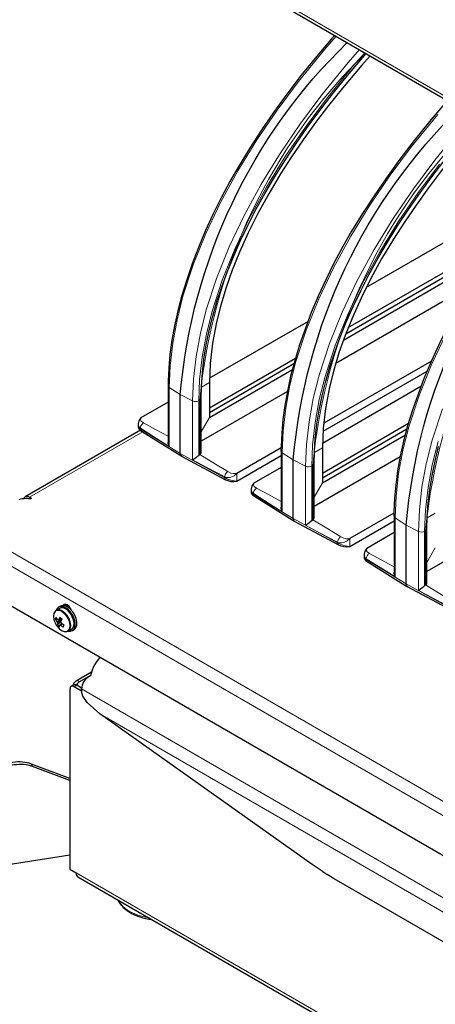
# Model space of a CAD drawing. Units: millimetres. Extents: x 726.6 to 741.2, y 536.5 to 546.
# Drawn here: x 738.6 to 739.1, y 539.5 to 540.6 of the extents above; entities that cross this region are included whole.
import ezdxf

# ---------------------------------------------------------------- set-up
doc = ezdxf.new("R2010")
doc.units = ezdxf.units.MM
doc.layers.add('PDF _Геометрия', color=7, linetype='Continuous')

msp = doc.modelspace()

# ---------------------------------------------------------------- linework, layer by layer
at = {"layer": 'PDF _Геометрия', "lineweight": 25}
for points in [[(738.6638, 540.8705), (738.6638, 540.713), (738.6705, 540.7091), (738.6706, 540.7077), (738.671, 540.7064), (738.6717, 540.7055), (738.6725, 540.7048), (739.8828, 540.0061)], [(738.9521, 540.5434), (738.9487, 540.5396), (738.9325, 540.5205), (738.9157, 540.4998), (738.9, 540.4794), (738.8855, 540.4594), (738.8719, 540.4397), (738.8593, 540.4203), (738.8476, 540.401), (738.838, 540.3844), (738.8284, 540.3664), (738.8195, 540.3484), (738.8112, 540.3304), (738.8037, 540.3125), (738.7969, 540.2948), (738.7909, 540.2773), (738.7856, 540.2602), (738.7812, 540.2435), (738.7776, 540.2273), (738.7747, 540.2115), (738.7727, 540.1962), (738.7714, 540.1815), (738.7707, 540.1668), (738.7707, 540.162)], [(738.8066, 540.1483), (738.8069, 540.1613), (738.808, 540.1761), (738.8097, 540.1911), (738.8122, 540.2065), (738.8154, 540.2221), (738.8193, 540.2378), (738.8239, 540.2536), (738.8291, 540.2695), (738.8351, 540.2858), (738.8418, 540.3024), (738.8492, 540.3193), (738.8574, 540.3364), (738.8663, 540.3538), (738.876, 540.3713), (738.8865, 540.3891), (738.8976, 540.4069), (738.9094, 540.4247), (738.9222, 540.443), (738.9359, 540.4616), (738.9505, 540.4805), (738.9659, 540.4995), (738.9823, 540.5188), (738.9865, 540.5235)], [(738.9907, 540.5211), (738.9816, 540.5109), (738.9604, 540.4859), (738.9454, 540.4671), (738.9311, 540.4483), (738.9177, 540.4297), (738.905, 540.4111), (738.8931, 540.3926), (738.8802, 540.371), (738.8684, 540.3496), (738.8578, 540.3284), (738.8483, 540.3074), (738.8405, 540.2879), (738.8338, 540.2688), (738.8281, 540.2499), (738.8234, 540.2313), (738.8191, 540.2083), (738.8165, 540.1864), (738.8157, 540.1655), (738.8157, 540.1275), (738.9061, 540.1797)], [(739.075, 540.4724), (739.0716, 540.4686), (739.0554, 540.4495), (739.0386, 540.4288), (739.023, 540.4084), (739.0084, 540.3884), (738.9949, 540.3687), (738.9823, 540.3493), (738.9705, 540.3301), (738.961, 540.3134), (738.9513, 540.2954), (738.9424, 540.2774), (738.9341, 540.2595), (738.9266, 540.2416), (738.9198, 540.2238), (738.9138, 540.2064), (738.9086, 540.1893), (738.9041, 540.1725), (738.9005, 540.1563), (738.8977, 540.1405), (738.8957, 540.1253), (738.8944, 540.1106), (738.8937, 540.0958), (738.8936, 540.091)], [(738.9296, 540.0773), (738.9299, 540.0903), (738.9309, 540.1051), (738.9327, 540.1201), (738.9352, 540.1355), (738.9384, 540.1511), (738.9423, 540.1669), (738.9468, 540.1826), (738.9521, 540.1986), (738.958, 540.2148), (738.9647, 540.2314), (738.9722, 540.2483), (738.9804, 540.2654), (738.9893, 540.2828), (738.999, 540.3004), (739.0094, 540.3181), (739.0206, 540.3359), (739.0324, 540.3538), (739.0451, 540.372), (739.0588, 540.3907), (739.0734, 540.4095), (739.0889, 540.4285), (739.1052, 540.4478), (739.1094, 540.4525)], [(739.1136, 540.4501), (739.1045, 540.4399), (739.0834, 540.4149), (739.0683, 540.3961), (739.0541, 540.3773), (739.0406, 540.3587), (739.028, 540.3401), (739.0161, 540.3216), (739.0031, 540.3), (738.9914, 540.2786), (738.9808, 540.2574), (738.9713, 540.2364), (738.9635, 540.2169), (738.9567, 540.1978), (738.951, 540.1789), (738.9464, 540.1604), (738.942, 540.1374), (738.9395, 540.1154), (738.9387, 540.0945), (738.9387, 540.0566), (739.029, 540.1087)], [(739.198, 540.4014), (739.1946, 540.3976), (739.1784, 540.3785), (739.1616, 540.3578), (739.146, 540.3374), (739.1314, 540.3174), (739.1178, 540.2977), (739.1052, 540.2783), (739.0935, 540.2591), (739.0839, 540.2424), (739.0743, 540.2244), (739.0654, 540.2065), (739.0571, 540.1885), (739.0496, 540.1706), (739.0428, 540.1528), (739.0368, 540.1354), (739.0315, 540.1183), (739.0271, 540.1016), (739.0235, 540.0853), (739.0206, 540.0695), (739.0186, 540.0543), (739.0173, 540.0396), (739.0166, 540.0248), (739.0166, 540.0201)], [(739.1577, 540.3528), (739.1514, 540.3559), (739.1488, 540.3568), (739.1457, 540.3574), (739.1424, 540.3575), (739.1393, 540.357), (738.9865, 540.2688)], [(738.9668, 540.2253), (739.135, 540.3223)], [(738.9642, 540.2187), (739.1289, 540.3138)], [(738.9616, 540.2118), (739.1227, 540.3047)], [(739.1013, 540.2718), (738.9533, 540.1864)], [(738.923, 540.2321), (738.8159, 540.1703)], [(738.8157, 540.138), (738.9095, 540.1922)], [(738.8157, 540.133), (738.9077, 540.1861)], [(739.0573, 540.1889), (738.9402, 540.1213)], [(738.9394, 540.1125), (739.0526, 540.1779)], [(738.7708, 540.1621), (738.7708, 540.1008)], [(739.046, 540.1612), (738.9389, 540.0993)], [(738.7974, 540.0814), (738.7974, 540.0814), (738.7996, 540.0829), (738.8015, 540.0843), (738.8028, 540.0853), (738.804, 540.0863), (738.8052, 540.0872), (738.8053, 540.0873), (738.8058, 540.0877), (738.8063, 540.0882), (738.8065, 540.0887), (738.8066, 540.0892), (738.8066, 540.0892), (738.8066, 540.1483)], [(738.9005, 540.1559), (738.8066, 540.1017)], [(738.7708, 540.1443), (738.741, 540.127), (738.7389, 540.124), (738.7381, 540.1208), (738.7382, 540.1205)], [(738.7381, 540.1205), (738.7381, 540.1175)], [(738.7381, 540.1175), (738.7384, 540.1164), (738.739, 540.1152), (738.7402, 540.1139), (738.7416, 540.1128), (738.7856, 540.0853)], [(738.9387, 540.0671), (739.0324, 540.1212)], [(738.7405, 540.1136), (738.6151, 540.0412)], [(738.9387, 540.062), (739.0307, 540.1151)], [(738.772, 540.096), (738.772, 540.096), (738.7709, 540.0995), (738.7709, 540.1008)], [(739.0433, 539.9394), (739.0433, 539.9394), (739.0455, 539.941), (739.0474, 539.9424), (739.0487, 539.9433), (739.0499, 539.9444), (739.0511, 539.9453), (739.0512, 539.9453), (739.0518, 539.9457), (739.0522, 539.9462), (739.0524, 539.9467), (739.0525, 539.9472), (739.0525, 539.9473), (739.0525, 540.0063), (739.0528, 540.0193), (739.0539, 540.0342), (739.0556, 540.0491), (739.0581, 540.0645), (739.0613, 540.0801), (739.0652, 540.0959)], [(738.7851, 540.0856), (738.8333, 540.0598), (738.8358, 540.0588), (738.8389, 540.058), (738.8423, 540.0578), (738.8455, 540.0583), (738.8937, 540.0861)], [(738.8937, 540.0945), (738.8455, 540.0667)], [(738.8937, 540.0911), (738.8937, 540.0298)], [(739.0234, 540.0849), (738.9296, 540.0308)], [(738.8937, 540.0733), (738.8639, 540.0561), (738.8619, 540.053), (738.8611, 540.0498), (738.8611, 540.0495)], [(738.9203, 540.0104), (738.9204, 540.0104), (738.9226, 540.012), (738.9245, 540.0133), (738.9258, 540.0143), (738.927, 540.0153), (738.9282, 540.0163), (738.9282, 540.0163), (738.9288, 540.0167), (738.9292, 540.0172), (738.9295, 540.0177), (738.9296, 540.0182), (738.9296, 540.0183), (738.9296, 540.0773)], [(738.6135, 540.0392), (738.6136, 540.0396), (738.6142, 540.0405), (738.6151, 540.0412), (738.6161, 540.0416), (738.6172, 540.0417), (738.6185, 540.0414), (738.6198, 540.0408), (738.6212, 540.04), (738.6214, 540.0398), (738.6215, 540.0396), (738.6215, 540.0395), (738.6214, 540.0393), (738.6212, 540.0391), (738.6209, 540.039), (738.6206, 540.039), (738.6203, 540.039), (738.6182, 540.0392), (738.6161, 540.0393), (738.614, 540.0392), (738.6119, 540.039), (738.6099, 540.0386), (738.608, 540.038)], [(738.8611, 540.0495), (738.8611, 540.0465)], [(738.8611, 540.0466), (738.8613, 540.0454), (738.862, 540.0442), (738.8631, 540.0429), (738.8646, 540.0418), (738.9086, 540.0144)], [(738.895, 540.025), (738.895, 540.025), (738.8938, 540.0286), (738.8938, 540.0298)], [(739.0166, 540.0235), (738.9685, 539.9957)], [(739.0167, 540.0201), (739.0167, 539.9588)], [(738.908, 540.0147), (738.9562, 539.9889), (738.9588, 539.9878), (738.9619, 539.9871), (738.9653, 539.9868), (738.9685, 539.9873), (739.0167, 540.0152)], [(739.1464, 540.0139), (739.0525, 539.9598)], [(739.0167, 540.0023), (738.9869, 539.9851), (738.9849, 539.982), (738.9841, 539.9788), (738.9841, 539.9785)], [(738.984, 539.9785), (738.984, 539.9756)], [(738.984, 539.9756), (738.9843, 539.9745), (738.985, 539.9732), (738.9861, 539.9719), (738.9875, 539.9708), (739.0315, 539.9434)], [(739.0179, 539.954), (739.0179, 539.9541), (739.0168, 539.9576), (739.0168, 539.9588)], [(739.031, 539.9437), (739.0792, 539.9179), (739.0818, 539.9168), (739.0849, 539.9161), (739.0882, 539.9159), (739.0915, 539.9163), (739.1396, 539.9442)], [(739.8828, 539.241), (739.8826, 539.2408), (739.8813, 539.2399), (739.88, 539.2388), (739.8788, 539.2374), (739.8778, 539.2358), (739.877, 539.2342), (739.8764, 539.2325), (739.876, 539.2308), (739.8759, 539.2292), (739.8759, 539.1949), (739.8757, 539.1932), (739.8752, 539.1917), (739.8745, 539.1905), (739.8735, 539.1896), (739.8722, 539.1892), (739.8708, 539.1891), (739.8693, 539.1895), (739.8677, 539.1902), (738.5821, 539.9324)], [(738.6656, 539.9178), (738.6646, 539.9198), (738.6629, 539.9221), (738.6609, 539.9237), (738.6589, 539.9244), (738.6572, 539.9241), (738.6563, 539.9231)], [(738.6589, 539.9244), (738.6589, 539.9244), (738.6585, 539.9228)], [(738.661, 539.9237), (738.6602, 539.9236), (738.6587, 539.9231), (738.6585, 539.923)], [(738.6479, 539.9167), (738.6476, 539.9164), (738.6463, 539.9143), (738.6459, 539.9114), (738.6463, 539.9079), (738.647, 539.9057), (738.6473, 539.9048), (738.6477, 539.904), (738.6481, 539.9033), (738.6485, 539.9025), (738.6489, 539.9017), (738.6494, 539.901), (738.6499, 539.9003), (738.6505, 539.8996), (738.652, 539.898), (738.6547, 539.8958), (738.6575, 539.8947), (738.6598, 539.8947)], [(738.6545, 539.9177), (738.6529, 539.9183), (738.6504, 539.9184), (738.6484, 539.9175), (738.6469, 539.9156), (738.6468, 539.9154)], [(738.662, 539.8952), (738.6656, 539.8972), (738.667, 539.8984), (738.6681, 539.9008), (738.6683, 539.9038), (738.6678, 539.9073), (738.6664, 539.9108), (738.6645, 539.9142), (738.662, 539.9171), (738.6593, 539.9192), (738.6565, 539.9204), (738.654, 539.9205), (738.6525, 539.9199), (738.6489, 539.9179)], [(738.6624, 539.9181), (738.6594, 539.9204), (738.6565, 539.9218), (738.6537, 539.922), (738.6514, 539.9212), (738.6497, 539.9194), (738.6491, 539.918)], [(738.6665, 539.8958), (738.6683, 539.8969), (738.6686, 539.897), (738.6703, 539.8989), (738.6712, 539.9016), (738.6713, 539.905), (738.6706, 539.9087), (738.6691, 539.9125), (738.6669, 539.9161), (738.6642, 539.9192), (738.6613, 539.9215), (738.6583, 539.9228), (738.6556, 539.9231), (738.6535, 539.9224), (738.6517, 539.9214)], [(738.6626, 539.9224), (738.6616, 539.9228), (738.6591, 539.923), (738.6584, 539.9228)], [(738.6654, 539.9181), (738.6647, 539.9187)], [(738.6479, 539.908), (738.65, 539.9082)], [(738.6498, 539.9053), (738.6504, 539.9056), (738.655, 539.9077), (738.6554, 539.9079)], [(738.6501, 539.9018), (738.6539, 539.9052)], [(738.6544, 539.9064), (738.6509, 539.9042), (738.6503, 539.9038)], [(738.6516, 539.9075), (738.6521, 539.9078), (738.6543, 539.9089)], [(738.6526, 539.9016), (738.6532, 539.902), (738.6551, 539.9033)], [(738.6535, 539.9084), (738.6546, 539.9085)], [(738.6555, 539.903), (738.6541, 539.902), (738.6536, 539.9016)], [(738.6588, 539.8946), (738.6593, 539.8945), (738.6616, 539.8949), (738.6634, 539.8964), (738.6645, 539.8987), (738.6648, 539.9009)], [(738.662, 539.8951), (738.6629, 539.8949), (738.6645, 539.8952)], [(738.6962, 539.8665), (738.6959, 539.8661), (738.6924, 539.8614), (738.6896, 539.8565), (738.6875, 539.8516), (738.6861, 539.8465), (738.6838, 539.8451), (738.6818, 539.8435), (738.6801, 539.8418), (738.6787, 539.84), (738.6777, 539.8381), (738.677, 539.8362), (738.6766, 539.8343), (738.6765, 539.8323), (738.6765, 539.8313)], [(738.6673, 539.8361), (738.6676, 539.8371), (738.6682, 539.8382), (738.6689, 539.8393), (738.6697, 539.8402), (738.6706, 539.8411), (738.6715, 539.8417), (738.6872, 539.8508)], [(738.6862, 539.847), (738.6743, 539.8401), (738.6734, 539.8394), (738.6725, 539.8386), (738.6717, 539.8377), (738.671, 539.8366), (738.6709, 539.8364)], [(738.6765, 539.8299), (738.6685, 539.8346), (738.6676, 539.835), (738.6667, 539.8352), (738.6659, 539.8352), (738.6652, 539.8349), (738.6646, 539.8344), (738.6642, 539.8338), (738.6639, 539.8329), (738.6638, 539.8319), (738.6638, 539.636), (738.6705, 539.6322), (738.6706, 539.6307), (738.671, 539.6295), (738.6717, 539.6285), (738.6725, 539.6278), (739.8828, 538.9291)], [(738.6765, 539.8331), (738.6712, 539.8362), (738.6703, 539.8366), (738.6695, 539.8368), (738.6687, 539.8368), (738.668, 539.8365), (738.6652, 539.8349)], [(738.6765, 539.8331), (738.6765, 539.8299)], [(739.2356, 539.4616), (738.954, 539.6242), (738.9507, 539.6261), (738.9474, 539.6281), (738.944, 539.6302), (738.9407, 539.6323), (738.9374, 539.6345), (738.9341, 539.6367), (738.9308, 539.6389), (738.9275, 539.6413), (738.6964, 539.8053), (738.6824, 539.8175), (738.6777, 539.8243), (738.6767, 539.8281), (738.6765, 539.8323)], [(738.6765, 539.8301), (738.6765, 539.8291)], [(738.6638, 539.7349), (738.6219, 539.7505), (738.6196, 539.7513), (738.6172, 539.7519), (738.6148, 539.7523), (738.6123, 539.7526), (738.6097, 539.7528), (738.6071, 539.7528), (738.6045, 539.7526), (738.6018, 539.7523), (738.5821, 539.7492)], [(738.6638, 539.7327), (738.6232, 539.7478), (738.6209, 539.7485), (738.6185, 539.7491), (738.6161, 539.7496), (738.6136, 539.7499), (738.611, 539.75), (738.6084, 539.75), (738.6057, 539.7498), (738.6031, 539.7495), (738.5823, 539.7463), (738.5819, 539.7471)], [(738.5753, 539.6884), (738.5767, 539.6871), (738.5792, 539.6861), (738.5823, 539.686), (738.5823, 539.6391), (738.6638, 539.6518)], [(738.716, 539.6027), (738.7161, 539.6023), (738.7185, 539.5983), (738.7218, 539.5945), (738.726, 539.591), (738.731, 539.5879), (738.7367, 539.5853), (738.743, 539.5832), (738.7497, 539.5817), (738.7531, 539.5813)]]:
    msp.add_lwpolyline(points, dxfattribs=at)
at = {"layer": 'PDF _Геометрия', "lineweight": 18}
for points in [[(738.6705, 540.7091), (739.8828, 540.0093)], [(738.9537, 540.5424), (738.9413, 540.5283), (738.9128, 540.4931), (738.8896, 540.462), (738.8674, 540.4295), (738.8467, 540.3959), (738.8278, 540.3614), (738.8118, 540.3277), (738.798, 540.2935), (738.7869, 540.2594), (738.7805, 540.2337), (738.7758, 540.2085), (738.773, 540.1838), (738.772, 540.1602), (738.784, 540.1525), (738.7974, 540.1455), (738.7984, 540.1692), (738.8012, 540.1938), (738.8059, 540.2191), (738.8123, 540.2447), (738.8234, 540.2789), (738.8372, 540.3131), (738.8532, 540.3467), (738.8721, 540.3812), (738.8928, 540.4148), (738.9149, 540.4473), (738.9382, 540.4785), (738.9667, 540.5137), (738.9791, 540.5278)], [(738.9849, 540.5244), (738.9715, 540.5093), (738.9432, 540.4743), (738.9202, 540.4434), (738.8982, 540.4113), (738.8777, 540.378), (738.859, 540.3439), (738.8432, 540.3107), (738.8296, 540.277), (738.8187, 540.2432), (738.8124, 540.218), (738.8078, 540.1932), (738.805, 540.1689), (738.804, 540.1457), (738.8025, 540.1451), (738.8007, 540.1448), (738.7989, 540.145), (738.7974, 540.1455), (738.7974, 540.0814), (738.8127, 540.0732), (738.8323, 540.0629), (738.8323, 540.062), (738.811, 540.0736), (738.784, 540.0884), (738.7597, 540.1033), (738.7406, 540.115), (738.7406, 540.1158), (738.7582, 540.1047), (738.772, 540.096), (738.772, 540.1602), (738.7711, 540.1611), (738.7708, 540.162)], [(739.0643, 540.4573), (739.0358, 540.4222), (739.0125, 540.391), (738.9904, 540.3585), (738.9696, 540.3249), (738.9508, 540.2904), (738.9348, 540.2568), (738.921, 540.2225), (738.9099, 540.1884), (738.9034, 540.1628), (738.8988, 540.1375), (738.8959, 540.1129), (738.895, 540.0892), (738.907, 540.0815), (738.9203, 540.0746), (738.9213, 540.0982), (738.9242, 540.1228), (738.9288, 540.1481), (738.9352, 540.1737), (738.9464, 540.2079), (738.9601, 540.2421), (738.9761, 540.2758), (738.995, 540.3103), (739.0157, 540.3439), (739.0379, 540.3763), (739.0612, 540.4075), (739.0896, 540.4427)], [(739.0662, 540.4033), (739.0432, 540.3725), (739.0212, 540.3403), (739.0007, 540.307), (738.982, 540.2729), (738.9662, 540.2397), (738.9526, 540.206), (738.9416, 540.1723), (738.9353, 540.1471), (738.9307, 540.1222), (738.9279, 540.0979), (738.927, 540.0747), (738.9255, 540.0741), (738.9237, 540.0739), (738.9219, 540.074), (738.9203, 540.0746), (738.9203, 540.0104), (738.9357, 540.0022), (738.9552, 539.9919), (738.9552, 539.9911), (738.934, 540.0026), (738.907, 540.0175), (738.8827, 540.0323), (738.8636, 540.044), (738.8636, 540.0448), (738.8812, 540.0337), (738.895, 540.025), (738.895, 540.0892), (738.894, 540.0901), (738.8938, 540.0911)], [(739.0737, 540.2194), (739.0577, 540.1858), (739.0439, 540.1516), (739.0328, 540.1174), (739.0264, 540.0918), (739.0217, 540.0665), (739.0189, 540.0419), (739.0179, 540.0182), (739.0299, 540.0105), (739.0433, 540.0036), (739.0443, 540.0272), (739.0471, 540.0519), (739.0518, 540.0771), (739.0582, 540.1027), (739.0693, 540.1369)], [(738.8069, 540.1605), (738.8157, 540.1655)], [(738.8066, 540.1483), (738.8066, 540.1482), (738.8062, 540.1472), (738.8052, 540.1463), (738.804, 540.1457), (738.804, 540.0863)], [(738.7708, 540.1071), (738.7569, 540.1146), (738.744, 540.1217), (738.7414, 540.1235), (738.7405, 540.125), (738.7405, 540.126), (738.741, 540.127)], [(738.8157, 540.1275), (738.8066, 540.1118)], [(738.7382, 540.1205), (738.7383, 540.1191), (738.7388, 540.1177), (738.7396, 540.1166), (738.7406, 540.1158), (738.7408, 540.1174), (738.7411, 540.1183), (738.7416, 540.1192), (738.7421, 540.12), (738.7427, 540.1207), (738.744, 540.1217)], [(738.7416, 540.1128), (738.7412, 540.1131), (738.7409, 540.1136), (738.7406, 540.115), (738.7395, 540.1157), (738.7387, 540.1164), (738.7382, 540.1175)], [(738.743, 540.1119), (738.6198, 540.0408), (738.6198, 540.0391)], [(739.0646, 540.1013), (739.0583, 540.0761), (739.0537, 540.0512), (739.0509, 540.027), (739.0499, 540.0037), (739.0484, 540.0031), (739.0466, 540.0029), (739.0449, 540.003), (739.0433, 540.0036), (739.0433, 539.9394), (739.0586, 539.9312), (739.0782, 539.9209)], [(738.9299, 540.0895), (738.9387, 540.0945)], [(738.9296, 540.0773), (738.9296, 540.0773), (738.9292, 540.0762), (738.9282, 540.0754), (738.927, 540.0747), (738.927, 540.0153)], [(738.8455, 540.0667), (738.8455, 540.0583), (738.8425, 540.0586), (738.839, 540.0594), (738.8354, 540.0606), (738.8337, 540.0614), (738.8323, 540.062), (738.8325, 540.0607), (738.8328, 540.0602), (738.8332, 540.0599), (738.8333, 540.0599)], [(738.8937, 540.0361), (738.8799, 540.0436), (738.867, 540.0507), (738.8643, 540.0525), (738.8635, 540.0541), (738.8635, 540.055), (738.8639, 540.0561)], [(738.9387, 540.0566), (738.9296, 540.0408)], [(738.8611, 540.0495), (738.8612, 540.0481), (738.8618, 540.0467), (738.8626, 540.0456), (738.8636, 540.0448), (738.8638, 540.0464), (738.8641, 540.0473), (738.8645, 540.0482), (738.8651, 540.049), (738.8657, 540.0497), (738.867, 540.0507)], [(738.8645, 540.0418), (738.8641, 540.0421), (738.8638, 540.0427), (738.8636, 540.044), (738.8625, 540.0447), (738.8617, 540.0454), (738.8611, 540.0465)], [(738.6212, 540.0392), (738.6212, 540.04)], [(739.0782, 539.9201), (739.0569, 539.9317), (739.0299, 539.9465), (739.0056, 539.9613), (738.9865, 539.973), (738.9865, 539.9738), (739.0041, 539.9627), (739.0179, 539.954), (739.0179, 540.0182), (739.017, 540.0191), (739.0167, 540.0201)], [(739.0528, 540.0185), (739.0616, 540.0236)], [(739.0525, 540.0063), (739.0525, 540.0063), (739.0521, 540.0053), (739.0511, 540.0044), (739.0499, 540.0037), (739.0499, 539.9444)], [(739.8826, 539.2376), (739.8826, 539.2408), (738.5821, 539.9916)], [(738.9685, 539.9957), (738.9685, 539.9873), (738.9655, 539.9876), (738.9619, 539.9884), (738.9583, 539.9896), (738.9567, 539.9904), (738.9552, 539.9911), (738.9554, 539.9898), (738.9557, 539.9893), (738.9562, 539.9889), (738.9562, 539.9889)], [(738.9841, 539.9785), (738.9842, 539.9771), (738.9847, 539.9757), (738.9855, 539.9746), (738.9865, 539.9738), (738.9867, 539.9754), (738.987, 539.9763), (738.9875, 539.9772), (738.988, 539.978), (738.9886, 539.9787), (738.9899, 539.9797)], [(739.0167, 539.9651), (739.0028, 539.9726), (738.9899, 539.9797), (738.9873, 539.9815), (738.9864, 539.9831), (738.9864, 539.984), (738.9869, 539.9851)], [(739.0616, 539.9856), (739.0525, 539.9698)], [(739.8786, 539.2308), (739.8759, 539.2292), (738.5821, 539.9761)], [(738.9875, 539.9708), (738.9871, 539.9711), (738.9868, 539.9717), (738.9865, 539.973), (738.9854, 539.9737), (738.9846, 539.9745), (738.9841, 539.9756)], [(738.6598, 539.8947), (738.66, 539.8947), (738.662, 539.8958), (738.6633, 539.898), (738.6638, 539.9009), (738.6633, 539.9043), (738.6621, 539.9079), (738.6601, 539.9114), (738.6576, 539.9143), (738.6549, 539.9164), (738.6521, 539.9175), (738.6496, 539.9175), (738.6479, 539.9167)], [(738.6648, 539.9009), (738.6648, 539.9017), (738.6642, 539.9052), (738.6629, 539.9087), (738.6609, 539.9121), (738.6584, 539.915), (738.6557, 539.9171), (738.6545, 539.9177)], [(738.6715, 539.8417), (738.6743, 539.8401)], [(738.6712, 539.8362), (738.6685, 539.8346)], [(738.6765, 539.8323), (739.2789, 539.4845)], [(738.6964, 539.8053), (739.2564, 539.482)], [(738.6219, 539.7505), (738.6232, 539.7478)], [(738.6705, 539.6322), (739.8828, 538.9323)], [(738.7162, 539.6026), (738.7184, 539.599), (738.7219, 539.5952), (738.7264, 539.5917), (738.7318, 539.5886), (738.7379, 539.5861), (738.7446, 539.5841), (738.7501, 539.583)]]:
    msp.add_lwpolyline(points, dxfattribs=at)
at = {"layer": 'PDF _Геометрия', "lineweight": 25}
for points in [[(738.7855, 540.0855), (738.7846, 540.0863), (738.7841, 540.0876), (738.784, 540.0884), (738.784, 540.1525, -0.180629), (738.9658, 540.5355)], [(738.9084, 540.0145), (738.9075, 540.0153), (738.9071, 540.0167), (738.907, 540.0175), (738.907, 540.0815, -0.180605), (739.0887, 540.4645)], [(739.0314, 539.9435), (739.0305, 539.9443), (739.03, 539.9457), (739.0299, 539.9465), (739.0299, 540.0105, -0.180562), (739.2117, 540.3935)]]:
    msp.add_lwpolyline(points, format="xyb", dxfattribs=at)
at = {"layer": 'PDF _Геометрия', "lineweight": 18}
for points in [[(738.8356, 540.0688), (738.8222, 540.0769), (738.8052, 540.0872), (738.8052, 540.1463, -0.178272), (738.9856, 540.524)], [(738.9586, 539.9978), (738.9452, 540.0059), (738.9282, 540.0162), (738.9282, 540.0754, -0.178262), (739.1085, 540.453)], [(739.0815, 539.9268), (739.0681, 539.9349), (739.0511, 539.9453), (739.0511, 540.0044, -0.178222), (739.2315, 540.382)]]:
    msp.add_lwpolyline(points, format="xyb", dxfattribs=at)
for points in [[(738.8323, 540.0629), (738.8325, 540.0644), (738.8329, 540.0653), (738.8333, 540.0662), (738.8339, 540.067), (738.8344, 540.0677), (738.8356, 540.0688), (738.839, 540.0671), (738.8419, 540.0665), (738.8437, 540.0665), (738.8455, 540.0667), (738.8426, 540.0641), (738.839, 540.0625), (738.837, 540.0621), (738.8352, 540.0621), (738.8336, 540.0623)], [(738.9552, 539.9919), (738.9555, 539.9935), (738.9558, 539.9943), (738.9563, 539.9952), (738.9568, 539.996), (738.9574, 539.9968), (738.9586, 539.9978), (738.962, 539.9961), (738.9649, 539.9955), (738.9666, 539.9955), (738.9685, 539.9957), (738.9655, 539.9932), (738.962, 539.9915), (738.96, 539.9911), (738.9582, 539.9911), (738.9566, 539.9913)]]:
    msp.add_lwpolyline(points, close=True, dxfattribs=at)
at = {"layer": 'PDF _Геометрия', "lineweight": 25}
msp.add_lwpolyline([(738.6536, 539.9016), (738.654, 539.9013), (738.6543, 539.9011), (738.6547, 539.9008), (738.6551, 539.9006), (738.6555, 539.9003), (738.6558, 539.9001), (738.6562, 539.8998), (738.6566, 539.8996), (738.6567, 539.8998), (738.6568, 539.9001), (738.6569, 539.9004), (738.657, 539.9006), (738.6571, 539.9009), (738.6572, 539.9012), (738.6573, 539.9015), (738.6574, 539.9018), (738.657, 539.902), (738.6566, 539.9022), (738.6562, 539.9025), (738.6558, 539.9027), (738.6554, 539.903), (738.6551, 539.9033), (738.6547, 539.9035), (738.6543, 539.9038), (738.6543, 539.904), (738.6543, 539.9042), (738.6542, 539.9043), (738.6541, 539.9045), (738.6541, 539.9047), (738.654, 539.9049), (738.6539, 539.9051), (738.6538, 539.9053), (738.654, 539.9056), (738.6541, 539.9059), (738.6543, 539.9063), (738.6545, 539.9066), (738.6546, 539.907), (738.6548, 539.9073), (738.655, 539.9076), (738.6552, 539.908), (738.6549, 539.9083), (738.6546, 539.9085), (738.6543, 539.9088), (738.6541, 539.9091), (738.6538, 539.9093), (738.6535, 539.9096), (738.6532, 539.9099), (738.653, 539.9102), (738.6528, 539.9098), (738.6526, 539.9095), (738.6524, 539.9091), (738.6522, 539.9088), (738.652, 539.9085), (738.6519, 539.9081), (738.6517, 539.9078), (738.6516, 539.9075), (738.6514, 539.9075), (738.6513, 539.9075), (738.6511, 539.9076), (738.651, 539.9076), (738.6509, 539.9076), (738.6508, 539.9075), (738.6506, 539.9075), (738.6505, 539.9075), (738.6503, 539.9078), (738.65, 539.9081), (738.6498, 539.9085), (738.6495, 539.9088), (738.6493, 539.9091), (738.6491, 539.9095), (738.6489, 539.9098), (738.6486, 539.9102), (738.6485, 539.9099), (738.6484, 539.9096), (738.6483, 539.9093), (738.6482, 539.9091), (738.6481, 539.9088), (738.648, 539.9085), (738.648, 539.9083), (738.6479, 539.908), (738.6481, 539.9076), (738.6483, 539.9073), (738.6485, 539.9069), (738.6488, 539.9066), (738.649, 539.9063), (738.6492, 539.9059), (738.6495, 539.9056), (738.6498, 539.9053), (738.6498, 539.9051), (738.6498, 539.9049), (738.6499, 539.9047), (738.65, 539.9045), (738.65, 539.9043), (738.6501, 539.9042), (738.6502, 539.904), (738.6503, 539.9038), (738.6502, 539.9035), (738.6502, 539.9033), (738.6501, 539.903), (738.6501, 539.9027), (738.6501, 539.9025), (738.6501, 539.9022), (738.6501, 539.902), (738.6501, 539.9018), (738.6503, 539.9015), (738.6506, 539.9012), (738.6509, 539.9009), (738.6511, 539.9006), (738.6514, 539.9004), (738.6517, 539.9001), (738.652, 539.8998), (738.6523, 539.8996), (738.6523, 539.8998), (738.6523, 539.9001), (738.6524, 539.9003), (738.6524, 539.9005), (738.6524, 539.9008), (738.6525, 539.9011), (738.6525, 539.9013), (738.6526, 539.9016), (738.6527, 539.9016), (738.6528, 539.9015), (738.653, 539.9015), (738.6531, 539.9015), (738.6532, 539.9015), (738.6534, 539.9015), (738.6535, 539.9016)], close=True, dxfattribs=at)
msp.add_ellipse((738.659, 539.9087), major_axis=(-0.0075, 0.0128), ratio=0.575986, start_param=2.664321, end_param=5.160998, dxfattribs=at)

doc.saveas('drawing.dxf')
